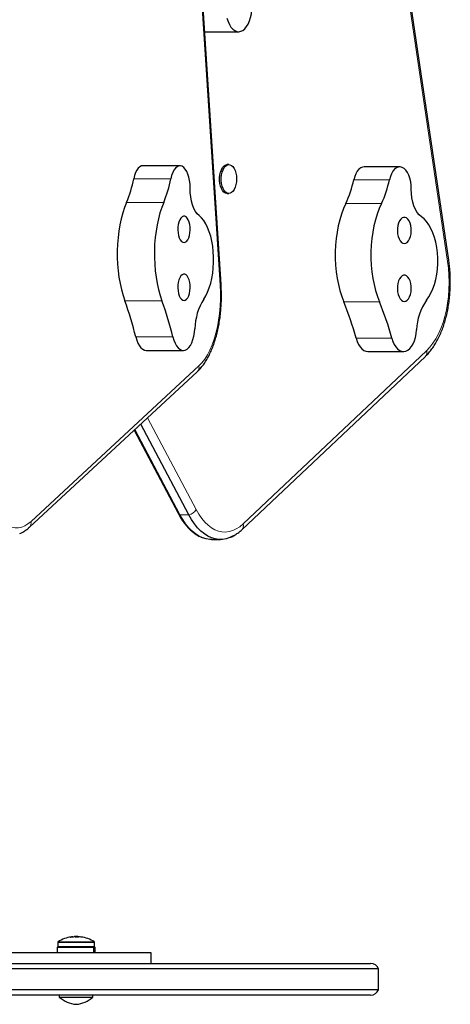
# Model space of a CAD drawing. Extents: x -71 to 526, y -9 to 410.
# Drawn here: x 422 to 432, y 133 to 156 of the extents above; entities that cross this region are included whole.
import ezdxf

# ---------------------------------------------------------------- set-up
doc = ezdxf.new("R2010")
doc.units = 0
doc.header["$LTSCALE"] = 0.125
doc.header["$MEASUREMENT"] = 0
doc.layers.add('CONTOUR', color=7, linetype='CONTINUOUS')

msp = doc.modelspace()

# ---------------------------------------------------------------- linework, layer by layer
at = {"layer": 'CONTOUR', "lineweight": 18}
for p, q in [((426.609, 150.1), (425.558, 166.212)), ((432.015, 150.663), (430.474, 161.049)), ((425.437, 152.626), (424.554, 152.626)), ((430.633, 152.601), (429.785, 152.601)), ((425.269, 152.066), (424.386, 152.066)), ((430.443, 152.041), (429.595, 152.041)), ((425.226, 149.727), (424.343, 149.727)), ((430.395, 149.701), (429.547, 149.701)), ((425.485, 148.868), (424.602, 148.868)), ((430.687, 148.842), (429.839, 148.842)), ((427.153, 144.424), (431.517, 148.541)), ((422.113, 144.483), (426.102, 148.178)), ((424.882, 146.946), (426.038, 144.765)), ((425.866, 144.64), (425.654, 144.64)), ((423.048, 134.603), (423.048, 134.602)), ((423.075, 134.605), (423.075, 134.613)), ((423.11, 134.61), (423.11, 134.613)), ((423.123, 134.613), (423.123, 134.611)), ((423.235, 134.613), (423.235, 134.609)), ((423.299, 134.613), (423.299, 134.609)), ((423.343, 134.602), (423.343, 134.603)), ((422.748, 134.482), (423.591, 134.482)), ((422.748, 134.386), (423.591, 134.386)), ((422.756, 134.496), (423.584, 134.496)), ((423.584, 134.496), (423.616, 134.496)), ((423.591, 134.482), (423.623, 134.482)), ((423.591, 134.386), (423.623, 134.386))]:
    msp.add_line(p, q, dxfattribs=at)
at = {"layer": 'CONTOUR', "lineweight": 25}
for p, q in [((426.63, 150.113), (425.58, 166.225)), ((432.041, 150.69), (430.5, 161.076)), ((426.239, 156.121), (427.048, 156.121)), ((425.654, 152.935), (424.771, 152.935)), ((426.817, 152.965), (426.777, 152.965)), ((430.878, 152.909), (430.03, 152.909)), ((426.777, 152.277), (426.817, 152.277)), ((424.849, 148.548), (425.732, 148.548)), ((427.123, 144.287), (431.486, 148.404)), ((430.119, 148.522), (430.967, 148.522)), ((422.074, 144.345), (426.064, 148.04)), ((425.866, 144.64), (424.722, 146.797)), ((424.562, 146.649), (425.607, 144.677)), ((425.654, 144.64), (424.58, 146.666)), ((426.403, 144.054), (426.615, 144.054)), ((423.076, 134.605), (423.076, 134.613)), ((423.147, 134.62), (423.147, 134.613)), ((423.147, 134.62), (423.225, 134.62)), ((423.225, 134.605), (423.225, 134.62)), ((423.295, 134.613), (423.295, 134.609)), ((422.734, 134.371), (422.734, 134.23)), ((422.734, 134.371), (423.604, 134.371)), ((422.748, 134.482), (422.748, 134.386)), ((423.604, 134.23), (423.604, 134.371)), ((423.61, 134.371), (423.604, 134.371)), ((423.61, 134.371), (423.61, 134.23)), ((423.61, 134.371), (423.637, 134.371)), ((423.623, 134.386), (423.623, 134.482)), ((423.637, 134.23), (423.637, 134.371)), ((424.965, 134.23), (417.579, 134.23)), ((424.965, 133.98), (424.965, 134.23)), ((419.304, 133.98), (430.186, 133.98)), ((430.371, 133.855), (419.333, 133.855)), ((430.371, 133.355), (430.371, 133.855)), ((430.371, 133.355), (419.333, 133.355)), ((430.186, 133.23), (419.304, 133.23)), ((422.786, 133.23), (422.786, 133.183)), ((422.786, 133.183), (423.586, 133.183)), ((423.586, 133.183), (423.586, 133.23))]:
    msp.add_line(p, q, dxfattribs=at)
at = {"layer": 'CONTOUR', "lineweight": 25, "flags": 128}
for points in [[(426.769, 156.441), (426.796, 156.361), (426.828, 156.291), (426.866, 156.231), (426.909, 156.183), (426.955, 156.148), (427.004, 156.127), (427.053, 156.121), (427.103, 156.13), (427.151, 156.153), (427.196, 156.191), (427.238, 156.241), (427.275, 156.303), (427.307, 156.376), (427.332, 156.457), (427.35, 156.544), (427.36, 156.636)], [(424.771, 152.935), (424.74, 152.93), (424.7, 152.911), (424.662, 152.878), (424.628, 152.831), (424.598, 152.772), (424.573, 152.703), (424.554, 152.626)], [(425.704, 152.923), (425.664, 152.934), (425.623, 152.93), (425.583, 152.911), (425.545, 152.878), (425.511, 152.831), (425.481, 152.772), (425.456, 152.703), (425.437, 152.626)], [(425.896, 152.406), (425.893, 152.495), (425.883, 152.581), (425.867, 152.663), (425.844, 152.737), (425.815, 152.802), (425.781, 152.856), (425.744, 152.896), (425.704, 152.923)], [(426.618, 152.451), (426.604, 152.515), (426.596, 152.583), (426.595, 152.652), (426.602, 152.72), (426.617, 152.785), (426.637, 152.842), (426.664, 152.891), (426.695, 152.928), (426.729, 152.953), (426.766, 152.964), (426.777, 152.965)], [(426.658, 152.451), (426.643, 152.515), (426.636, 152.583), (426.635, 152.652), (426.642, 152.72), (426.656, 152.785), (426.677, 152.842), (426.704, 152.891), (426.735, 152.928), (426.769, 152.953), (426.806, 152.964), (426.842, 152.961), (426.878, 152.944), (426.911, 152.914), (426.941, 152.872), (426.965, 152.82), (426.983, 152.759), (426.995, 152.693), (426.999, 152.624), (426.995, 152.555), (426.985, 152.488), (426.967, 152.427), (426.943, 152.374), (426.914, 152.331), (426.882, 152.3), (426.846, 152.281), (426.809, 152.277), (426.773, 152.287), (426.738, 152.311), (426.706, 152.347), (426.679, 152.394), (426.658, 152.451)], [(430.03, 152.909), (429.995, 152.905), (429.95, 152.886), (429.907, 152.853), (429.868, 152.806), (429.834, 152.747), (429.806, 152.678), (429.785, 152.601)], [(430.935, 152.897), (430.889, 152.909), (430.843, 152.905), (430.798, 152.886), (430.755, 152.853), (430.716, 152.806), (430.682, 152.747), (430.654, 152.678), (430.633, 152.601)], [(431.152, 152.38), (431.148, 152.469), (431.137, 152.556), (431.118, 152.637), (431.092, 152.712), (431.06, 152.777), (431.022, 152.83), (430.98, 152.871), (430.935, 152.897)], [(426.108, 151.75), (426.063, 151.794), (426.021, 151.852), (425.984, 151.923), (425.953, 152.005), (425.928, 152.097), (425.91, 152.196), (425.899, 152.3), (425.896, 152.406)], [(426.777, 152.277), (426.769, 152.277), (426.733, 152.287), (426.698, 152.311), (426.667, 152.347), (426.64, 152.394), (426.618, 152.451)], [(431.391, 151.725), (431.34, 151.768), (431.293, 151.826), (431.251, 151.897), (431.216, 151.98), (431.187, 152.072), (431.167, 152.171), (431.155, 152.274), (431.152, 152.38)], [(424.386, 152.066), (424.338, 151.944), (424.295, 151.814), (424.258, 151.676), (424.227, 151.532), (424.201, 151.382), (424.182, 151.228), (424.169, 151.072), (424.163, 150.913), (424.164, 150.754), (424.17, 150.596), (424.184, 150.439), (424.204, 150.286), (424.23, 150.137), (424.262, 149.993), (424.3, 149.856), (424.343, 149.727)], [(425.269, 152.066), (425.221, 151.944), (425.178, 151.814), (425.141, 151.676), (425.109, 151.532), (425.084, 151.382), (425.065, 151.228), (425.052, 151.072), (425.046, 150.913), (425.047, 150.754), (425.053, 150.596), (425.067, 150.439), (425.087, 150.286), (425.113, 150.137), (425.145, 149.993), (425.182, 149.856), (425.226, 149.727)], [(429.595, 152.041), (429.541, 151.919), (429.493, 151.788), (429.451, 151.65), (429.415, 151.506), (429.387, 151.357), (429.365, 151.203), (429.351, 151.046), (429.344, 150.888), (429.344, 150.729), (429.352, 150.57), (429.367, 150.414), (429.39, 150.26), (429.419, 150.111), (429.455, 149.968), (429.498, 149.831), (429.547, 149.701)], [(430.443, 152.041), (430.389, 151.919), (430.341, 151.788), (430.299, 151.65), (430.264, 151.506), (430.235, 151.357), (430.213, 151.203), (430.199, 151.046), (430.192, 150.888), (430.192, 150.729), (430.2, 150.57), (430.215, 150.414), (430.238, 150.26), (430.267, 150.111), (430.303, 149.968), (430.346, 149.831), (430.395, 149.701)], [(425.75, 151.11), (425.781, 151.118), (425.811, 151.139), (425.839, 151.174), (425.862, 151.221), (425.879, 151.277), (425.891, 151.339), (425.896, 151.406), (425.894, 151.473), (425.886, 151.539), (425.871, 151.598), (425.851, 151.65), (425.825, 151.691), (425.797, 151.719), (425.766, 151.734), (425.734, 151.734), (425.703, 151.719), (425.674, 151.691), (425.649, 151.65), (425.628, 151.598), (425.613, 151.539), (425.605, 151.473), (425.603, 151.406), (425.608, 151.339), (425.62, 151.277), (425.638, 151.221), (425.661, 151.174), (425.688, 151.139), (425.718, 151.118), (425.75, 151.11)], [(426.217, 149.769), (426.266, 149.846), (426.311, 149.935), (426.35, 150.034), (426.384, 150.143), (426.411, 150.259), (426.432, 150.381), (426.446, 150.507), (426.453, 150.636), (426.453, 150.766), (426.446, 150.895), (426.432, 151.022), (426.411, 151.144), (426.384, 151.26), (426.35, 151.368), (426.311, 151.468), (426.266, 151.557), (426.217, 151.634), (426.164, 151.699), (426.108, 151.75)], [(430.986, 151.085), (431.022, 151.092), (431.056, 151.114), (431.086, 151.149), (431.112, 151.195), (431.133, 151.251), (431.146, 151.314), (431.152, 151.381), (431.15, 151.448), (431.14, 151.513), (431.123, 151.573), (431.1, 151.624), (431.072, 151.665), (431.039, 151.694), (431.004, 151.708), (430.968, 151.708), (430.933, 151.694), (430.901, 151.665), (430.872, 151.624), (430.849, 151.573), (430.832, 151.513), (430.823, 151.448), (430.821, 151.381), (430.827, 151.314), (430.84, 151.251), (430.86, 151.195), (430.886, 151.149), (430.917, 151.114), (430.951, 151.092), (430.986, 151.085)], [(431.514, 149.743), (431.569, 149.82), (431.62, 149.91), (431.664, 150.009), (431.702, 150.117), (431.733, 150.233), (431.756, 150.356), (431.772, 150.482), (431.78, 150.611), (431.78, 150.741), (431.772, 150.87), (431.756, 150.996), (431.733, 151.118), (431.702, 151.234), (431.664, 151.343), (431.619, 151.442), (431.569, 151.531), (431.514, 151.609), (431.454, 151.673), (431.391, 151.725)], [(425.75, 149.735), (425.781, 149.743), (425.811, 149.764), (425.839, 149.799), (425.862, 149.846), (425.879, 149.902), (425.891, 149.964), (425.896, 150.031), (425.894, 150.098), (425.886, 150.164), (425.871, 150.223), (425.851, 150.275), (425.825, 150.316), (425.797, 150.344), (425.766, 150.359), (425.734, 150.359), (425.703, 150.344), (425.674, 150.316), (425.649, 150.275), (425.628, 150.223), (425.613, 150.164), (425.605, 150.098), (425.603, 150.031), (425.608, 149.964), (425.62, 149.902), (425.638, 149.846), (425.661, 149.799), (425.688, 149.764), (425.718, 149.743), (425.75, 149.735)], [(430.986, 149.71), (431.022, 149.717), (431.056, 149.739), (431.086, 149.774), (431.112, 149.82), (431.133, 149.876), (431.146, 149.939), (431.152, 150.006), (431.15, 150.073), (431.14, 150.138), (431.123, 150.198), (431.1, 150.249), (431.072, 150.29), (431.039, 150.319), (431.004, 150.333), (430.968, 150.333), (430.933, 150.319), (430.901, 150.29), (430.872, 150.249), (430.849, 150.198), (430.832, 150.138), (430.823, 150.073), (430.821, 150.006), (430.827, 149.939), (430.84, 149.876), (430.86, 149.82), (430.886, 149.774), (430.917, 149.739), (430.951, 149.717), (430.986, 149.71)], [(425.485, 148.868), (425.508, 148.788), (425.537, 148.718), (425.571, 148.657), (425.609, 148.609), (425.65, 148.575), (425.693, 148.554), (425.736, 148.548), (425.78, 148.557), (425.823, 148.58), (425.863, 148.617), (425.9, 148.668), (425.933, 148.73), (425.961, 148.803), (425.983, 148.883), (425.999, 148.971), (426.009, 149.062)], [(430.687, 148.842), (430.714, 148.763), (430.746, 148.692), (430.784, 148.632), (430.827, 148.584), (430.873, 148.549), (430.922, 148.529), (430.971, 148.523), (431.021, 148.531), (431.069, 148.555), (431.114, 148.592), (431.156, 148.642), (431.193, 148.705), (431.225, 148.777), (431.25, 148.858), (431.268, 148.945), (431.278, 149.037)], [(424.602, 148.868), (424.625, 148.788), (424.654, 148.718), (424.688, 148.657), (424.726, 148.609), (424.767, 148.575), (424.81, 148.554), (424.849, 148.548)], [(429.839, 148.842), (429.866, 148.763), (429.898, 148.692), (429.936, 148.632), (429.979, 148.584), (430.025, 148.549), (430.074, 148.529), (430.119, 148.522)], [(426.403, 144.054), (426.365, 144.056), (426.277, 144.069), (426.19, 144.095), (426.104, 144.135), (426.021, 144.189), (425.94, 144.255), (425.862, 144.334), (425.788, 144.425), (425.719, 144.527), (425.654, 144.64)], [(426.403, 144.054), (426.365, 144.056), (426.277, 144.069), (426.19, 144.095), (426.104, 144.135), (426.021, 144.189), (425.94, 144.255), (425.862, 144.334), (425.788, 144.425), (425.719, 144.527), (425.654, 144.64)], [(426.857, 144.107), (426.84, 144.1), (426.753, 144.071), (426.665, 144.057), (426.577, 144.056), (426.489, 144.069), (426.402, 144.095), (426.316, 144.135), (426.233, 144.189), (426.152, 144.255), (426.074, 144.334), (426, 144.425), (425.931, 144.527), (425.866, 144.64)], [(426.921, 144.139), (426.84, 144.1), (426.753, 144.071), (426.665, 144.057), (426.577, 144.056), (426.489, 144.069), (426.402, 144.095), (426.316, 144.135), (426.233, 144.189), (426.152, 144.255), (426.074, 144.334), (426, 144.425), (425.931, 144.527), (425.866, 144.64)], [(423.126, 134.612), (423.126, 134.612), (423.123, 134.613)], [(423.245, 134.612), (423.244, 134.612), (423.235, 134.613)]]:
    msp.add_lwpolyline(points, dxfattribs=at)
at = {"layer": 'CONTOUR', "lineweight": 18, "flags": 128}
for points in [[(432.015, 150.663), (432.028, 150.671), (432.036, 150.678), (432.041, 150.685), (432.041, 150.69)], [(431.517, 148.541), (431.594, 148.622), (431.667, 148.717), (431.736, 148.825), (431.799, 148.943), (431.855, 149.072), (431.906, 149.21), (431.949, 149.357), (431.985, 149.51), (432.013, 149.669), (432.034, 149.832), (432.046, 149.998), (432.051, 150.166), (432.047, 150.333), (432.035, 150.5), (432.015, 150.663)], [(426.102, 148.178), (426.173, 148.252), (426.241, 148.34), (426.305, 148.442), (426.364, 148.555), (426.417, 148.679), (426.465, 148.814), (426.507, 148.957), (426.543, 149.108), (426.572, 149.266), (426.594, 149.428), (426.608, 149.595), (426.616, 149.763), (426.616, 149.932), (426.609, 150.1)], [(426.63, 150.113), (426.63, 150.112), (426.627, 150.108), (426.62, 150.104), (426.609, 150.1)], [(421.037, 145.217), (421.08, 145.08), (421.128, 144.952), (421.181, 144.834), (421.24, 144.726), (421.302, 144.63), (421.368, 144.546), (421.438, 144.476), (421.51, 144.418), (421.584, 144.375), (421.66, 144.347), (421.737, 144.333), (421.814, 144.334), (421.891, 144.349), (421.967, 144.38), (422.041, 144.424), (422.113, 144.483)], [(426.038, 144.765), (426.102, 144.655), (426.17, 144.557), (426.243, 144.47), (426.32, 144.396), (426.4, 144.335), (426.482, 144.288), (426.566, 144.255), (426.652, 144.236), (426.738, 144.231), (426.824, 144.241), (426.909, 144.266), (426.993, 144.305), (427.074, 144.357), (427.153, 144.424)]]:
    msp.add_lwpolyline(points, dxfattribs=at)
at = {"layer": 'CONTOUR', "lineweight": 25}
for centre, radius, start, end in [((421.822, 153.139), 2.779, 337.279, 349.3607), ((422.705, 153.139), 2.779, 337.279, 349.3607), ((427.292, 153.132), 2.549, 334.6492, 347.978), ((428.14, 153.132), 2.549, 334.6492, 347.978), ((427.418, 149.029), 1.41, 148.3868, 178.6601), ((432.576, 148.996), 1.298, 144.878, 178.1988), ((416.794, 146.98), 8.033, 13.5933, 19.995), ((417.677, 146.98), 8.033, 13.5933, 19.995), ((422.735, 146.901), 7.365, 15.2807, 22.3438), ((423.583, 146.901), 7.365, 15.2807, 22.3438), ((423.186, 133.818), 0.803, 98.5134, 122.4004), ((423.102, 134.486), 0.129, 102.1299, 114.8327), ((423.199, 133.832), 0.783, 94.5858, 99.8624), ((423.173, 133.833), 0.782, 94.5856, 97.1046), ((423.186, 133.818), 0.803, 87.2115, 92.7885), ((423.11, 134.302), 0.313, 74.3148, 82.603), ((423.276, 134.486), 0.129, 102.1299, 114.8327), ((423.199, 133.832), 0.783, 80.1376, 85.4142), ((423.258, 134.302), 0.313, 74.3148, 82.603), ((423.186, 133.818), 0.803, 57.5996, 81.8554), ((422.764, 134.482), 0.0156, 122.4004, 180), ((422.764, 134.386), 0.0156, 180, 270), ((423.608, 134.386), 0.0156, 270, 0), ((423.608, 134.482), 0.0156, 0, 57.5996), ((430.186, 133.78), 0.2, 22.0243, 90), ((430.186, 133.43), 0.2, 270, 337.9757), ((423.25, 133.707), 0.7, 228.4572, 264.7357), ((423.122, 133.707), 0.7, 275.2643, 311.5428)]:
    msp.add_arc(centre, radius, start, end, dxfattribs=at)
at = {"layer": 'CONTOUR', "lineweight": 18}
for centre, radius, start, end in [((431.387, 148.498), 0.137, 316.7188, 18.2024), ((425.961, 148.142), 0.145, 315.0213, 13.9793), ((425.677, 144.716), 0.0794, 209.2973, 253.2938), ((425.802, 144.91), 0.277, 283.3887, 328.5486), ((421.972, 144.448), 0.145, 314.8699, 13.9843), ((427.023, 144.381), 0.137, 316.7478, 18.2011)]:
    msp.add_arc(centre, radius, start, end, dxfattribs=at)
at = {"layer": 'CONTOUR', "lineweight": 25}
for points, knots in [([(431.486, 148.404), (431.501, 148.419), (431.543, 148.459), (431.608, 148.535), (431.68, 148.634), (431.747, 148.742), (431.809, 148.86), (431.865, 148.985), (431.915, 149.118), (431.958, 149.256), (431.995, 149.4), (432.026, 149.549), (432.049, 149.701), (432.067, 149.856), (432.077, 150.013), (432.08, 150.17), (432.077, 150.328), (432.067, 150.485), (432.054, 150.605), (432.044, 150.673), (432.041, 150.69)], [0, 0, 0, 0, 0.032174, 0.091138, 0.150451, 0.210109, 0.269887, 0.329614, 0.389226, 0.448701, 0.508039, 0.567252, 0.626362, 0.685392, 0.744365, 0.803308, 0.862246, 0.921199, 0.980188, 1, 1, 1, 1]), ([(426.064, 148.04), (426.078, 148.053), (426.117, 148.091), (426.178, 148.162), (426.246, 148.255), (426.309, 148.358), (426.367, 148.471), (426.42, 148.592), (426.468, 148.721), (426.51, 148.856), (426.546, 148.997), (426.576, 149.142), (426.601, 149.292), (426.62, 149.445), (426.632, 149.6), (426.639, 149.757), (426.639, 149.914), (426.635, 150.033), (426.631, 150.099), (426.63, 150.113)], [0, 0, 0, 0, 0.034322, 0.097203, 0.160683, 0.224703, 0.288845, 0.35285, 0.416634, 0.48018, 0.543502, 0.606628, 0.669594, 0.732434, 0.795183, 0.857873, 0.920536, 0.983202, 1, 1, 1, 1]), ([(425.607, 144.677), (425.618, 144.657), (425.651, 144.598), (425.708, 144.506), (425.782, 144.407), (425.861, 144.318), (425.945, 144.241), (426.033, 144.176), (426.108, 144.13), (426.154, 144.111), (426.169, 144.105)], [0, 0, 0, 0, 0.07609, 0.220401, 0.365028, 0.509456, 0.653101, 0.795199, 0.934961, 1, 1, 1, 1]), ([(421.844, 144.195), (421.863, 144.202), (421.909, 144.222), (421.979, 144.266), (422.037, 144.311), (422.068, 144.339), (422.074, 144.345)], [0, 0, 0, 0, 0.222084, 0.559229, 0.906262, 1, 1, 1, 1]), ([(426.858, 144.108), (426.865, 144.111), (426.902, 144.126), (426.967, 144.164), (427.049, 144.22), (427.099, 144.266), (427.123, 144.287)], [0, 0, 0, 0, 0.074157, 0.389396, 0.710841, 1, 1, 1, 1]), ([(423.065, 134.603), (423.063, 134.603), (423.059, 134.603), (423.054, 134.602), (423.05, 134.602), (423.048, 134.602), (423.047, 134.602), (423.047, 134.603), (423.048, 134.603), (423.048, 134.603)], [0, 0, 0, 0, 0.1617768, 0.3236459, 0.4832849, 0.6408025, 0.7980428, 0.9569156, 1, 1, 1, 1]), ([(423.075, 134.613), (423.076, 134.613), (423.077, 134.613), (423.076, 134.613), (423.074, 134.613), (423.073, 134.613), (423.073, 134.613)], [0, 0, 0, 0, 0.3188073, 0.6376692, 0.9555284, 1, 1, 1, 1]), ([(423.11, 134.613), (423.112, 134.613), (423.115, 134.613), (423.12, 134.613), (423.122, 134.613), (423.122, 134.613), (423.123, 134.613)], [0, 0, 0, 0, 0.3188073, 0.6376692, 0.9555284, 1, 1, 1, 1]), ([(423.151, 134.613), (423.149, 134.613), (423.147, 134.613), (423.142, 134.613), (423.138, 134.613), (423.136, 134.613), (423.136, 134.613)], [0, 0, 0, 0, 0.318807, 0.637669, 0.955528, 1, 1, 1, 1]), ([(423.222, 134.603), (423.221, 134.603), (423.219, 134.603), (423.215, 134.602), (423.21, 134.602), (423.205, 134.602), (423.2, 134.602), (423.197, 134.603), (423.195, 134.603), (423.195, 134.603)], [0, 0, 0, 0, 0.1617768, 0.3236459, 0.4832849, 0.6408025, 0.7980428, 0.9569156, 1, 1, 1, 1]), ([(423.225, 134.613), (423.226, 134.613), (423.229, 134.613), (423.233, 134.613), (423.235, 134.613), (423.235, 134.613)], [0, 0, 0, 0, 0.461739, 0.933935, 1, 1, 1, 1]), ([(423.261, 134.613), (423.26, 134.613), (423.256, 134.613), (423.252, 134.613), (423.25, 134.613), (423.249, 134.613), (423.249, 134.613)], [0, 0, 0, 0, 0.318807, 0.637669, 0.955528, 1, 1, 1, 1]), ([(423.295, 134.613), (423.295, 134.613), (423.296, 134.613), (423.297, 134.613), (423.298, 134.613), (423.299, 134.613)], [0, 0, 0, 0, 0.427158, 0.929691, 1, 1, 1, 1]), ([(423.343, 134.603), (423.344, 134.603), (423.346, 134.603), (423.346, 134.602), (423.346, 134.602), (423.343, 134.602), (423.339, 134.602), (423.335, 134.603), (423.333, 134.603), (423.333, 134.603)], [0, 0, 0, 0, 0.1617768, 0.3236459, 0.4832849, 0.6408025, 0.7980428, 0.9569156, 1, 1, 1, 1])]:
    msp.add_open_spline(points, degree=3, knots=knots, dxfattribs=at)

doc.saveas('drawing.dxf')
